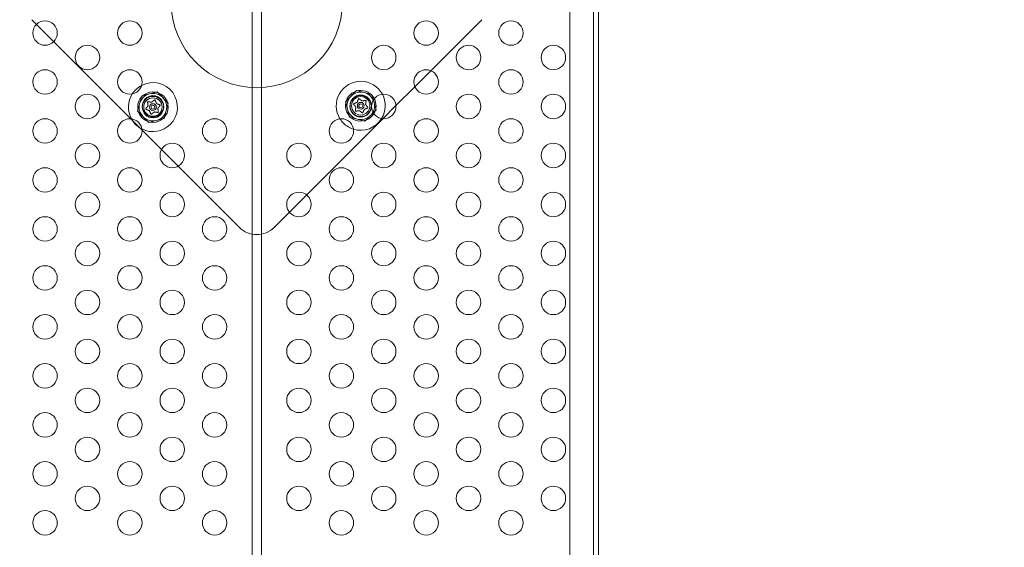
# Model space of a CAD drawing. Extents: x -2115 to -1375, y -1511 to -1006.
# Drawn here: x -1733 to -1713, y -1229 to -1219 of the extents above; entities that cross this region are included whole.
import ezdxf

# ---------------------------------------------------------------- set-up
doc = ezdxf.new("R2010")
doc.units = 0
doc.header["$MEASUREMENT"] = 0
doc.header["$PDMODE"] = 68
doc.header["$PDSIZE"] = 5
doc.styles.get("Standard").update_dxf_attribs({"font": 'Helvetica LT 57 Condensed_0.ttf'})
doc.dimstyles.new('FEET-METERS', dxfattribs={"dimtxt": 12, "dimasz": 7, "dimexe": 3, "dimexo": 3, "dimgap": 3, "dimtad": 0, "dimdec": 1, "dimzin": 3, "dimdsep": 46, "dimlunit": 4, "dimtxsty": 'Standard', "dimcen": 0.09, "dimadec": 0, "dimazin": 0, "dimtfac": 2, "dimtdec": 1, "dimtofl": 0, "dimtmove": 0, "dimatfit": 3, "dimfxl": 1, "dimfrac": 2, "dimtolj": 1, "dimtzin": 3, "dimarcsym": 0})

# ---------------------------------------------------------------- blocks, each defined once
blk = doc.blocks.new('*D137')
at = {"color": 0, "lineweight": -2, "transparency": 16777216}
for p, q in [((-1897.769, -1215.547), (-1897.769, -1026.299)), ((-1374.789, -1366.311), (-1374.789, -1026.299)), ((-1890.769, -1029.299), (-1836.776, -1029.299)), ((-1381.789, -1029.299), (-1734.608, -1029.299))]:
    blk.add_line(p, q, dxfattribs=at)
at = {"color": 0, "lineweight": 0, "transparency": 16777216}
for points in [[(-1890.769, -1028.132), (-1890.769, -1030.466), (-1897.769, -1029.299)], [(-1381.789, -1028.132), (-1381.789, -1030.466), (-1374.789, -1029.299)]]:
    blk.add_solid(points, dxfattribs=at)
at = {"layer": 'Defpoints', "color": 0, "lineweight": 0, "transparency": 16777216}
for p in [(-1897.769, -1029.299), (-1897.769, -1218.547), (-1374.789, -1369.311)]:
    blk.add_point(p, dxfattribs=at)
at = {"color": 0, "lineweight": 0, "transparency": 16777216, "insert": (-1785.692, -1029.299), "char_height": 12, "attachment_point": 5}
blk.add_mtext('\\A1;43\'-7" [13.3M]', dxfattribs=at)
blk = doc.blocks.new('*D138')
at = {"color": 0, "lineweight": -2, "transparency": 16777216}
for p, q in [((-1631.303, -1086.234), (-1932.394, -1086.234)), ((-1929.394, -1093.234), (-1929.394, -1202.022)), ((-1929.394, -1471.262), (-1929.394, -1304.039)), ((-1731.169, -1478.262), (-1932.394, -1478.262))]:
    blk.add_line(p, q, dxfattribs=at)
at = {"color": 0, "lineweight": 0, "transparency": 16777216}
for points in [[(-1930.56, -1093.234), (-1928.227, -1093.234), (-1929.394, -1086.234)], [(-1930.56, -1471.262), (-1928.227, -1471.262), (-1929.394, -1478.262)]]:
    blk.add_solid(points, dxfattribs=at)
at = {"layer": 'Defpoints', "color": 0, "lineweight": 0, "transparency": 16777216}
for p in [(-1628.303, -1086.234), (-1929.394, -1478.262), (-1728.169, -1478.262)]:
    blk.add_point(p, dxfattribs=at)
at = {"color": 0, "lineweight": 0, "transparency": 16777216, "insert": (-1929.394, -1253.03), "char_height": 12, "attachment_point": 5, "rotation": 90}
blk.add_mtext('\\A1;32\'-8" [10.0M]', dxfattribs=at)
blk = doc.blocks.new('new block')
at = {"color": 0, "linetype": 'Continuous', "lineweight": 0}
for p, q in [((-1721.09, -1206.296), (-1721.09, -1230.045)), ((-1720.986, -1230.045), (-1720.986, -1206.296)), ((-1728.059, -1229.72), (-1728.059, -1206.621)), ((-1727.872, -1229.72), (-1727.872, -1206.621)), ((-1721.576, -1206.796), (-1721.576, -1229.546)), ((-1732.467, -1218.619), (-1732.562, -1218.524)), ((-1723.369, -1218.524), (-1724.41, -1219.565)), ((-1732.113, -1218.973), (-1732.467, -1218.619)), ((-1730.54, -1220.546), (-1732.113, -1218.973)), ((-1724.41, -1219.565), (-1724.738, -1219.893)), ((-1730.002, -1219.995), (-1730.316, -1220.079)), ((-1729.772, -1220.225), (-1730.002, -1219.995)), ((-1726.157, -1220.198), (-1725.927, -1219.969)), ((-1725.927, -1219.969), (-1725.614, -1220.053)), ((-1724.738, -1219.893), (-1725.124, -1220.279)), ((-1730.316, -1220.079), (-1730.4, -1220.393)), ((-1726.073, -1220.512), (-1726.157, -1220.198)), ((-1725.614, -1220.053), (-1725.53, -1220.366)), ((-1730.4, -1220.393), (-1730.17, -1220.622)), ((-1729.856, -1220.538), (-1729.772, -1220.225)), ((-1725.53, -1220.366), (-1725.759, -1220.596)), ((-1725.124, -1220.279), (-1725.39, -1220.545)), ((-1730.506, -1220.58), (-1730.54, -1220.546)), ((-1730.358, -1220.728), (-1730.506, -1220.58)), ((-1730.17, -1220.622), (-1729.856, -1220.538)), ((-1725.39, -1220.545), (-1726.947, -1222.102)), ((-1725.759, -1220.596), (-1726.073, -1220.512)), ((-1730.308, -1220.778), (-1730.358, -1220.728)), ((-1729.911, -1221.175), (-1730.308, -1220.778)), ((-1729.571, -1221.515), (-1729.911, -1221.175)), ((-1728.319, -1222.767), (-1729.571, -1221.515)), ((-1726.947, -1222.102), (-1727.299, -1222.454)), ((-1727.299, -1222.454), (-1727.612, -1222.767))]:
    blk.add_line(p, q, dxfattribs=at)
for centre, radius in [((-1727.967, -1218.162), 1.75), ((-1732.29, -1218.796), 0.25), ((-1730.558, -1218.796), 0.25), ((-1724.507, -1218.796), 0.25), ((-1722.775, -1218.796), 0.25), ((-1731.424, -1219.296), 0.25), ((-1725.373, -1219.296), 0.25), ((-1723.641, -1219.296), 0.25), ((-1721.909, -1219.296), 0.25), ((-1732.29, -1219.796), 0.25), ((-1730.558, -1219.796), 0.25), ((-1724.507, -1219.796), 0.25), ((-1722.775, -1219.796), 0.25), ((-1730.086, -1220.309), 0.312), ((-1731.424, -1220.296), 0.25), ((-1730.087, -1220.292), 0.219), ((-1730.086, -1220.309), 0.219), ((-1730.086, -1220.309), 0.188), ((-1725.844, -1220.292), 0.219), ((-1725.843, -1220.282), 0.219), ((-1725.843, -1220.282), 0.188), ((-1725.373, -1220.296), 0.25), ((-1723.641, -1220.296), 0.25), ((-1721.909, -1220.296), 0.25), ((-1730.086, -1220.309), 0.0695), ((-1730.086, -1220.309), 0.0395), ((-1725.843, -1220.282), 0.0695), ((-1725.843, -1220.282), 0.0395), ((-1732.29, -1220.796), 0.25), ((-1730.558, -1220.796), 0.25), ((-1728.826, -1220.796), 0.25), ((-1726.239, -1220.796), 0.25), ((-1724.507, -1220.796), 0.25), ((-1722.775, -1220.796), 0.25), ((-1731.424, -1221.296), 0.25), ((-1729.692, -1221.296), 0.25), ((-1727.105, -1221.296), 0.25), ((-1725.373, -1221.296), 0.25), ((-1723.641, -1221.296), 0.25), ((-1721.909, -1221.296), 0.25), ((-1732.29, -1221.796), 0.25), ((-1730.558, -1221.796), 0.25), ((-1728.826, -1221.796), 0.25), ((-1726.239, -1221.796), 0.25), ((-1724.507, -1221.796), 0.25), ((-1722.775, -1221.796), 0.25), ((-1731.424, -1222.296), 0.25), ((-1729.692, -1222.296), 0.25), ((-1727.105, -1222.296), 0.25), ((-1725.373, -1222.296), 0.25), ((-1723.641, -1222.296), 0.25), ((-1721.909, -1222.296), 0.25), ((-1732.29, -1222.796), 0.25), ((-1730.558, -1222.796), 0.25), ((-1728.826, -1222.796), 0.25), ((-1726.239, -1222.796), 0.25), ((-1724.507, -1222.796), 0.25), ((-1722.775, -1222.796), 0.25), ((-1731.424, -1223.296), 0.25), ((-1729.692, -1223.296), 0.25), ((-1727.105, -1223.296), 0.25), ((-1725.373, -1223.296), 0.25), ((-1723.641, -1223.296), 0.25), ((-1721.909, -1223.296), 0.25), ((-1732.29, -1223.796), 0.25), ((-1730.558, -1223.796), 0.25), ((-1728.826, -1223.796), 0.25), ((-1726.239, -1223.796), 0.25), ((-1724.507, -1223.796), 0.25), ((-1722.775, -1223.796), 0.25), ((-1731.424, -1224.296), 0.25), ((-1729.692, -1224.296), 0.25), ((-1727.105, -1224.296), 0.25), ((-1725.373, -1224.296), 0.25), ((-1723.641, -1224.296), 0.25), ((-1721.909, -1224.296), 0.25), ((-1732.29, -1224.796), 0.25), ((-1730.558, -1224.796), 0.25), ((-1728.826, -1224.796), 0.25), ((-1726.239, -1224.796), 0.25), ((-1724.507, -1224.796), 0.25), ((-1722.775, -1224.796), 0.25), ((-1731.424, -1225.296), 0.25), ((-1729.692, -1225.296), 0.25), ((-1727.105, -1225.296), 0.25), ((-1725.373, -1225.296), 0.25), ((-1723.641, -1225.296), 0.25), ((-1721.909, -1225.296), 0.25), ((-1732.29, -1225.796), 0.25), ((-1730.558, -1225.796), 0.25), ((-1728.826, -1225.796), 0.25), ((-1726.239, -1225.796), 0.25), ((-1724.507, -1225.796), 0.25), ((-1722.775, -1225.796), 0.25), ((-1731.424, -1226.296), 0.25), ((-1729.692, -1226.296), 0.25), ((-1727.105, -1226.296), 0.25), ((-1725.373, -1226.296), 0.25), ((-1723.641, -1226.296), 0.25), ((-1721.909, -1226.296), 0.25), ((-1732.29, -1226.796), 0.25), ((-1730.558, -1226.796), 0.25), ((-1728.826, -1226.796), 0.25), ((-1726.239, -1226.796), 0.25), ((-1724.507, -1226.796), 0.25), ((-1722.775, -1226.796), 0.25), ((-1731.424, -1227.296), 0.25), ((-1729.692, -1227.296), 0.25), ((-1727.105, -1227.296), 0.25), ((-1725.373, -1227.296), 0.25), ((-1723.641, -1227.296), 0.25), ((-1721.909, -1227.296), 0.25), ((-1732.29, -1227.796), 0.25), ((-1730.558, -1227.796), 0.25), ((-1728.826, -1227.796), 0.25), ((-1726.239, -1227.796), 0.25), ((-1724.507, -1227.796), 0.25), ((-1722.775, -1227.796), 0.25), ((-1731.424, -1228.296), 0.25), ((-1729.692, -1228.296), 0.25), ((-1727.105, -1228.296), 0.25), ((-1725.373, -1228.296), 0.25), ((-1723.641, -1228.296), 0.25), ((-1721.909, -1228.296), 0.25), ((-1732.29, -1228.796), 0.25), ((-1730.558, -1228.796), 0.25), ((-1728.826, -1228.796), 0.25), ((-1726.239, -1228.796), 0.25), ((-1724.507, -1228.796), 0.25), ((-1722.775, -1228.796), 0.25)]:
    blk.add_circle(centre, radius, dxfattribs=at)
for centre, radius, start, end in [((-1725.843, -1220.282), 0.5, 28.026, 212.0041), ((-1730.086, -1220.309), 0.5, 117.5971, 147.6028), ((-1730.086, -1220.309), 0.5, 315, 477.5971), ((-1725.843, -1220.282), 0.312, 45, 329.0164), ((-1725.843, -1220.282), 0.281, 75, 135), ((-1730.086, -1220.309), 0.5, 147.6028, 208.5798), ((-1730.086, -1220.309), 0.281, 105, 165), ((-1730.086, -1220.309), 0.281, 45, 105), ((-1730.086, -1220.309), 0.281, 345, 45), ((-1725.843, -1220.282), 0.281, 135, 195), ((-1725.843, -1220.282), 0.281, 15, 75), ((-1725.843, -1220.282), 0.312, 27.7062, 45), ((-1725.843, -1220.282), 0.312, -30.9836, 27.7062), ((-1725.843, -1220.282), 0.5, 328.6966, 28.026), ((-1730.086, -1220.309), 0.281, 165, 225), ((-1730.086, -1220.309), 0.281, 285, 345), ((-1725.843, -1220.282), 0.281, 195, 255), ((-1725.843, -1220.282), 0.281, -45, 15), ((-1730.086, -1220.309), 0.5, 208.5798, 243.2585), ((-1730.086, -1220.309), 0.281, 225, 285), ((-1725.843, -1220.282), 0.5, 212.0041, 225), ((-1725.843, -1220.282), 0.5, 252.6823, 328.6966), ((-1725.843, -1220.282), 0.281, 255, 315), ((-1730.086, -1220.309), 0.5, 243.2585, 315), ((-1725.843, -1220.282), 0.5, 225, 252.6823), ((-1727.966, -1222.413), 0.5, 225, 315)]:
    blk.add_arc(centre, radius, start, end, dxfattribs=at)
for points, knots in [([(-1730.186, -1220.199), (-1730.186, -1220.199), (-1730.186, -1220.199), (-1730.187, -1220.199), (-1730.188, -1220.199), (-1730.189, -1220.2), (-1730.19, -1220.2), (-1730.191, -1220.201), (-1730.192, -1220.201), (-1730.193, -1220.202), (-1730.193, -1220.202), (-1730.193, -1220.202), (-1730.193, -1220.202), (-1730.193, -1220.202), (-1730.193, -1220.202), (-1730.193, -1220.202), (-1730.193, -1220.202), (-1730.193, -1220.202), (-1730.193, -1220.202), (-1730.193, -1220.202), (-1730.193, -1220.202), (-1730.193, -1220.202), (-1730.194, -1220.203), (-1730.194, -1220.204), (-1730.195, -1220.204), (-1730.195, -1220.206), (-1730.196, -1220.206), (-1730.196, -1220.208), (-1730.196, -1220.208), (-1730.196, -1220.209)], [0, 0, 0, 0, 0.00041348, 0.00041348, 0.00335938, 0.00335938, 0.00572359, 0.00572359, 0.00794646, 0.00794646, 0.00816387, 0.00816387, 0.00825132, 0.00825132, 0.00831543, 0.00831543, 0.00838451, 0.00838451, 0.0084777, 0.0084777, 0.00868732, 0.00868732, 0.01011652, 0.01011652, 0.01212817, 0.01212817, 0.01466672, 0.01466672, 0.01664861, 0.01664861, 0.01664861, 0.01664861]), ([(-1730.183, -1220.199), (-1730.184, -1220.199), (-1730.185, -1220.199), (-1730.186, -1220.199), (-1730.186, -1220.199), (-1730.186, -1220.199)], [0.007300399, 0.007300399, 0.007300399, 0.007300399, 0.009949303, 0.009949303, 0.010414835, 0.010414835, 0.010414835, 0.010414835]), ([(-1730.055, -1220.164), (-1730.055, -1220.164), (-1730.055, -1220.164), (-1730.055, -1220.164), (-1730.055, -1220.164), (-1730.056, -1220.164)], [0.026417714, 0.026417714, 0.026417714, 0.026417714, 0.026883246, 0.026883246, 0.028070805, 0.028070805, 0.028070805, 0.028070805]), ([(-1730.041, -1220.167), (-1730.041, -1220.167), (-1730.041, -1220.167), (-1730.042, -1220.166), (-1730.042, -1220.165), (-1730.044, -1220.164), (-1730.044, -1220.164), (-1730.046, -1220.163), (-1730.046, -1220.163), (-1730.047, -1220.163), (-1730.047, -1220.163), (-1730.047, -1220.163), (-1730.047, -1220.163), (-1730.047, -1220.163), (-1730.047, -1220.163), (-1730.047, -1220.163), (-1730.047, -1220.163), (-1730.047, -1220.163), (-1730.047, -1220.163), (-1730.047, -1220.163), (-1730.047, -1220.163), (-1730.048, -1220.163), (-1730.048, -1220.162), (-1730.049, -1220.162), (-1730.05, -1220.162), (-1730.052, -1220.163), (-1730.052, -1220.163), (-1730.054, -1220.163), (-1730.054, -1220.163), (-1730.055, -1220.164)], [0, 0, 0, 0, 0.00041232, 0.00041232, 0.00367036, 0.00367036, 0.0061271, 0.0061271, 0.00796491, 0.00796491, 0.00815345, 0.00815345, 0.00825503, 0.00825503, 0.00831852, 0.00831852, 0.00838777, 0.00838777, 0.00848273, 0.00848273, 0.00870295, 0.00870295, 0.01013563, 0.01013563, 0.01215525, 0.01215525, 0.01467787, 0.01467787, 0.0166517, 0.0166517, 0.0166517, 0.0166517]), ([(-1730.04, -1220.17), (-1730.04, -1220.169), (-1730.04, -1220.168), (-1730.041, -1220.168), (-1730.041, -1220.167), (-1730.041, -1220.167)], [0.007300399, 0.007300399, 0.007300399, 0.007300399, 0.009949303, 0.009949303, 0.010414835, 0.010414835, 0.010414835, 0.010414835]), ([(-1725.889, -1220.143), (-1725.889, -1220.143), (-1725.889, -1220.142), (-1725.889, -1220.141), (-1725.888, -1220.141), (-1725.888, -1220.141)], [0.007300399, 0.007300399, 0.007300399, 0.007300399, 0.009949303, 0.009949303, 0.010414835, 0.010414835, 0.010414835, 0.010414835]), ([(-1725.888, -1220.141), (-1725.888, -1220.141), (-1725.888, -1220.141), (-1725.888, -1220.14), (-1725.887, -1220.139), (-1725.886, -1220.138), (-1725.885, -1220.137), (-1725.884, -1220.137), (-1725.883, -1220.137), (-1725.883, -1220.136), (-1725.883, -1220.136), (-1725.882, -1220.136), (-1725.882, -1220.136), (-1725.882, -1220.136), (-1725.882, -1220.136), (-1725.882, -1220.136), (-1725.882, -1220.136), (-1725.882, -1220.136), (-1725.882, -1220.136), (-1725.882, -1220.136), (-1725.882, -1220.136), (-1725.881, -1220.136), (-1725.881, -1220.136), (-1725.88, -1220.136), (-1725.879, -1220.136), (-1725.878, -1220.136), (-1725.877, -1220.136), (-1725.876, -1220.137), (-1725.875, -1220.137), (-1725.875, -1220.137)], [0, 0, 0, 0, 0.00041232, 0.00041232, 0.00367036, 0.00367036, 0.0061271, 0.0061271, 0.00796491, 0.00796491, 0.00815345, 0.00815345, 0.00825503, 0.00825503, 0.00831852, 0.00831852, 0.00838777, 0.00838777, 0.00848273, 0.00848273, 0.00870295, 0.00870295, 0.01013563, 0.01013563, 0.01215525, 0.01215525, 0.01467787, 0.01467787, 0.0166517, 0.0166517, 0.0166517, 0.0166517]), ([(-1725.875, -1220.137), (-1725.875, -1220.137), (-1725.875, -1220.137), (-1725.874, -1220.138), (-1725.874, -1220.138), (-1725.874, -1220.138)], [0.026417714, 0.026417714, 0.026417714, 0.026417714, 0.026883246, 0.026883246, 0.028070805, 0.028070805, 0.028070805, 0.028070805]), ([(-1725.819, -1220.181), (-1725.819, -1220.181), (-1725.818, -1220.182), (-1725.818, -1220.182), (-1725.817, -1220.182), (-1725.816, -1220.183), (-1725.816, -1220.183), (-1725.815, -1220.183)], [0.006463967, 0.006463967, 0.006463967, 0.006463967, 0.007125803, 0.007125803, 0.009029787, 0.009029787, 0.010339612, 0.010339612, 0.010339612, 0.010339612]), ([(-1725.746, -1220.173), (-1725.745, -1220.173), (-1725.745, -1220.173), (-1725.744, -1220.172), (-1725.744, -1220.172), (-1725.743, -1220.172)], [0.007300399, 0.007300399, 0.007300399, 0.007300399, 0.009949303, 0.009949303, 0.010414835, 0.010414835, 0.010414835, 0.010414835]), ([(-1725.743, -1220.172), (-1725.743, -1220.172), (-1725.743, -1220.172), (-1725.742, -1220.173), (-1725.741, -1220.173), (-1725.74, -1220.173), (-1725.739, -1220.173), (-1725.738, -1220.174), (-1725.737, -1220.175), (-1725.737, -1220.175), (-1725.737, -1220.175), (-1725.737, -1220.175), (-1725.737, -1220.175), (-1725.737, -1220.175), (-1725.736, -1220.175), (-1725.736, -1220.175), (-1725.736, -1220.175), (-1725.736, -1220.175), (-1725.736, -1220.176), (-1725.736, -1220.176), (-1725.736, -1220.176), (-1725.736, -1220.176), (-1725.736, -1220.176), (-1725.735, -1220.177), (-1725.735, -1220.178), (-1725.734, -1220.179), (-1725.734, -1220.18), (-1725.734, -1220.181), (-1725.734, -1220.182), (-1725.734, -1220.182)], [0, 0, 0, 0, 0.00041348, 0.00041348, 0.00335938, 0.00335938, 0.00572359, 0.00572359, 0.00794646, 0.00794646, 0.00816387, 0.00816387, 0.00825132, 0.00825132, 0.00831543, 0.00831543, 0.00838451, 0.00838451, 0.0084777, 0.0084777, 0.00868732, 0.00868732, 0.01011652, 0.01011652, 0.01212817, 0.01212817, 0.01466672, 0.01466672, 0.01664861, 0.01664861, 0.01664861, 0.01664861]), ([(-1725.734, -1220.182), (-1725.734, -1220.183), (-1725.734, -1220.183), (-1725.734, -1220.183), (-1725.734, -1220.184), (-1725.734, -1220.184)], [0.026417714, 0.026417714, 0.026417714, 0.026417714, 0.026883246, 0.026883246, 0.028070805, 0.028070805, 0.028070805, 0.028070805]), ([(-1730.231, -1220.34), (-1730.231, -1220.34), (-1730.231, -1220.34), (-1730.232, -1220.341), (-1730.232, -1220.342), (-1730.232, -1220.344), (-1730.232, -1220.345), (-1730.232, -1220.346), (-1730.232, -1220.347), (-1730.232, -1220.347), (-1730.232, -1220.347), (-1730.232, -1220.348), (-1730.232, -1220.348), (-1730.232, -1220.348), (-1730.232, -1220.348), (-1730.232, -1220.348), (-1730.232, -1220.348), (-1730.232, -1220.348), (-1730.232, -1220.348), (-1730.232, -1220.348), (-1730.232, -1220.348), (-1730.232, -1220.348), (-1730.232, -1220.349), (-1730.231, -1220.35), (-1730.231, -1220.35), (-1730.23, -1220.352), (-1730.229, -1220.352), (-1730.228, -1220.353), (-1730.228, -1220.353), (-1730.227, -1220.354)], [0, 0, 0, 0, 0.00041106, 0.00041106, 0.0035373, 0.0035373, 0.00597776, 0.00597776, 0.00795862, 0.00795862, 0.008168, 0.008168, 0.00825376, 0.00825376, 0.00831721, 0.00831721, 0.00838612, 0.00838612, 0.00848005, 0.00848005, 0.00869554, 0.00869554, 0.01012717, 0.01012717, 0.01214334, 0.01214334, 0.01467282, 0.01467282, 0.01665013, 0.01665013, 0.01665013, 0.01665013]), ([(-1730.229, -1220.338), (-1730.23, -1220.339), (-1730.23, -1220.339), (-1730.231, -1220.34), (-1730.231, -1220.34), (-1730.231, -1220.34)], [0.007300399, 0.007300399, 0.007300399, 0.007300399, 0.009949303, 0.009949303, 0.010414835, 0.010414835, 0.010414835, 0.010414835]), ([(-1730.227, -1220.354), (-1730.227, -1220.354), (-1730.227, -1220.354), (-1730.227, -1220.354), (-1730.226, -1220.354), (-1730.226, -1220.354)], [0.026417714, 0.026417714, 0.026417714, 0.026417714, 0.026883246, 0.026883246, 0.028070805, 0.028070805, 0.028070805, 0.028070805]), ([(-1730.196, -1220.209), (-1730.196, -1220.209), (-1730.196, -1220.209), (-1730.196, -1220.21), (-1730.196, -1220.21), (-1730.196, -1220.21)], [0.026417714, 0.026417714, 0.026417714, 0.026417714, 0.026883246, 0.026883246, 0.028070805, 0.028070805, 0.028070805, 0.028070805]), ([(-1730.186, -1220.279), (-1730.186, -1220.28), (-1730.186, -1220.28), (-1730.186, -1220.281), (-1730.186, -1220.281), (-1730.186, -1220.282), (-1730.186, -1220.283), (-1730.186, -1220.283)], [0.006463967, 0.006463967, 0.006463967, 0.006463967, 0.007125803, 0.007125803, 0.009029787, 0.009029787, 0.010339612, 0.010339612, 0.010339612, 0.010339612]), ([(-1730.161, -1220.38), (-1730.161, -1220.38), (-1730.161, -1220.38), (-1730.16, -1220.381), (-1730.16, -1220.381), (-1730.159, -1220.382), (-1730.159, -1220.382), (-1730.158, -1220.383)], [0.006463967, 0.006463967, 0.006463967, 0.006463967, 0.007125803, 0.007125803, 0.009029787, 0.009029787, 0.010339612, 0.010339612, 0.010339612, 0.010339612]), ([(-1730.111, -1220.208), (-1730.111, -1220.208), (-1730.111, -1220.208), (-1730.112, -1220.208), (-1730.112, -1220.209), (-1730.113, -1220.209), (-1730.114, -1220.209), (-1730.114, -1220.209)], [0.006463967, 0.006463967, 0.006463967, 0.006463967, 0.007125803, 0.007125803, 0.009029787, 0.009029787, 0.010339612, 0.010339612, 0.010339612, 0.010339612]), ([(-1730.011, -1220.237), (-1730.011, -1220.237), (-1730.011, -1220.237), (-1730.012, -1220.236), (-1730.013, -1220.236), (-1730.013, -1220.235), (-1730.014, -1220.235), (-1730.014, -1220.235)], [0.006463967, 0.006463967, 0.006463967, 0.006463967, 0.007125803, 0.007125803, 0.009029787, 0.009029787, 0.010339612, 0.010339612, 0.010339612, 0.010339612]), ([(-1729.986, -1220.338), (-1729.986, -1220.338), (-1729.986, -1220.337), (-1729.987, -1220.337), (-1729.987, -1220.336), (-1729.986, -1220.335), (-1729.986, -1220.334), (-1729.986, -1220.334)], [0.006463967, 0.006463967, 0.006463967, 0.006463967, 0.007125803, 0.007125803, 0.009029787, 0.009029787, 0.010339612, 0.010339612, 0.010339612, 0.010339612]), ([(-1729.945, -1220.263), (-1729.945, -1220.263), (-1729.945, -1220.263), (-1729.946, -1220.263), (-1729.946, -1220.263), (-1729.946, -1220.263)], [0.026417714, 0.026417714, 0.026417714, 0.026417714, 0.026883246, 0.026883246, 0.028070805, 0.028070805, 0.028070805, 0.028070805]), ([(-1729.941, -1220.277), (-1729.941, -1220.277), (-1729.941, -1220.277), (-1729.941, -1220.276), (-1729.94, -1220.275), (-1729.94, -1220.273), (-1729.94, -1220.273), (-1729.94, -1220.271), (-1729.94, -1220.271), (-1729.94, -1220.27), (-1729.94, -1220.27), (-1729.94, -1220.27), (-1729.94, -1220.27), (-1729.94, -1220.27), (-1729.94, -1220.27), (-1729.94, -1220.269), (-1729.94, -1220.269), (-1729.94, -1220.269), (-1729.94, -1220.269), (-1729.94, -1220.269), (-1729.94, -1220.269), (-1729.94, -1220.269), (-1729.941, -1220.268), (-1729.941, -1220.267), (-1729.941, -1220.267), (-1729.942, -1220.266), (-1729.943, -1220.265), (-1729.944, -1220.264), (-1729.944, -1220.264), (-1729.945, -1220.263)], [0, 0, 0, 0, 0.00041133, 0.00041133, 0.0035034, 0.0035034, 0.00594033, 0.00594033, 0.00795678, 0.00795678, 0.00816734, 0.00816734, 0.00825334, 0.00825334, 0.00831687, 0.00831687, 0.00838579, 0.00838579, 0.00847957, 0.00847957, 0.00869405, 0.00869405, 0.01012524, 0.01012524, 0.01214061, 0.01214061, 0.01467168, 0.01467168, 0.01664979, 0.01664979, 0.01664979, 0.01664979]), ([(-1729.943, -1220.279), (-1729.942, -1220.279), (-1729.942, -1220.278), (-1729.941, -1220.277), (-1729.941, -1220.277), (-1729.941, -1220.277)], [0.007300399, 0.007300399, 0.007300399, 0.007300399, 0.009949303, 0.009949303, 0.010414835, 0.010414835, 0.010414835, 0.010414835]), ([(-1725.988, -1220.251), (-1725.988, -1220.251), (-1725.988, -1220.25), (-1725.989, -1220.25), (-1725.989, -1220.249), (-1725.989, -1220.247), (-1725.989, -1220.246), (-1725.989, -1220.245), (-1725.989, -1220.244), (-1725.989, -1220.243), (-1725.989, -1220.243), (-1725.989, -1220.243), (-1725.989, -1220.243), (-1725.989, -1220.243), (-1725.989, -1220.243), (-1725.989, -1220.243), (-1725.989, -1220.243), (-1725.989, -1220.243), (-1725.989, -1220.243), (-1725.989, -1220.243), (-1725.989, -1220.243), (-1725.989, -1220.242), (-1725.989, -1220.242), (-1725.988, -1220.241), (-1725.988, -1220.24), (-1725.987, -1220.239), (-1725.986, -1220.239), (-1725.985, -1220.238), (-1725.985, -1220.237), (-1725.984, -1220.237)], [0, 0, 0, 0, 0.00041133, 0.00041133, 0.0035034, 0.0035034, 0.00594033, 0.00594033, 0.00795678, 0.00795678, 0.00816734, 0.00816734, 0.00825334, 0.00825334, 0.00831687, 0.00831687, 0.00838579, 0.00838579, 0.00847957, 0.00847957, 0.00869405, 0.00869405, 0.01012524, 0.01012524, 0.01214061, 0.01214061, 0.01467168, 0.01467168, 0.01664979, 0.01664979, 0.01664979, 0.01664979]), ([(-1725.987, -1220.253), (-1725.987, -1220.252), (-1725.988, -1220.252), (-1725.988, -1220.251), (-1725.988, -1220.251), (-1725.988, -1220.251)], [0.007300399, 0.007300399, 0.007300399, 0.007300399, 0.009949303, 0.009949303, 0.010414835, 0.010414835, 0.010414835, 0.010414835]), ([(-1725.984, -1220.237), (-1725.984, -1220.237), (-1725.984, -1220.237), (-1725.984, -1220.237), (-1725.984, -1220.237), (-1725.983, -1220.236)], [0.026417714, 0.026417714, 0.026417714, 0.026417714, 0.026883246, 0.026883246, 0.028070805, 0.028070805, 0.028070805, 0.028070805]), ([(-1725.953, -1220.382), (-1725.953, -1220.382), (-1725.953, -1220.382), (-1725.953, -1220.381), (-1725.953, -1220.381), (-1725.953, -1220.381)], [0.026417714, 0.026417714, 0.026417714, 0.026417714, 0.026883246, 0.026883246, 0.028070805, 0.028070805, 0.028070805, 0.028070805]), ([(-1725.943, -1220.392), (-1725.943, -1220.392), (-1725.943, -1220.392), (-1725.944, -1220.392), (-1725.945, -1220.392), (-1725.947, -1220.391), (-1725.947, -1220.391), (-1725.949, -1220.39), (-1725.949, -1220.39), (-1725.95, -1220.389), (-1725.95, -1220.389), (-1725.95, -1220.389), (-1725.95, -1220.389), (-1725.95, -1220.389), (-1725.95, -1220.389), (-1725.95, -1220.389), (-1725.95, -1220.389), (-1725.95, -1220.389), (-1725.95, -1220.389), (-1725.95, -1220.389), (-1725.95, -1220.389), (-1725.951, -1220.388), (-1725.951, -1220.388), (-1725.952, -1220.387), (-1725.952, -1220.386), (-1725.952, -1220.385), (-1725.953, -1220.384), (-1725.953, -1220.383), (-1725.953, -1220.383), (-1725.953, -1220.382)], [0, 0, 0, 0, 0.00041393, 0.00041393, 0.00331032, 0.00331032, 0.00567645, 0.00567645, 0.00794407, 0.00794407, 0.00816309, 0.00816309, 0.00825092, 0.00825092, 0.00831521, 0.00831521, 0.00838441, 0.00838441, 0.0084776, 0.0084776, 0.00868657, 0.00868657, 0.01011525, 0.01011525, 0.0121263, 0.0121263, 0.01466595, 0.01466595, 0.01664838, 0.01664838, 0.01664838, 0.01664838]), ([(-1725.943, -1220.311), (-1725.943, -1220.311), (-1725.943, -1220.311), (-1725.943, -1220.31), (-1725.943, -1220.31), (-1725.943, -1220.308), (-1725.943, -1220.308), (-1725.943, -1220.308)], [0.006463967, 0.006463967, 0.006463967, 0.006463967, 0.007125803, 0.007125803, 0.009029787, 0.009029787, 0.010339612, 0.010339612, 0.010339612, 0.010339612]), ([(-1725.94, -1220.392), (-1725.941, -1220.392), (-1725.942, -1220.392), (-1725.943, -1220.392), (-1725.943, -1220.392), (-1725.943, -1220.392)], [0.007300399, 0.007300399, 0.007300399, 0.007300399, 0.009949303, 0.009949303, 0.010414835, 0.010414835, 0.010414835, 0.010414835]), ([(-1725.918, -1220.211), (-1725.918, -1220.21), (-1725.918, -1220.21), (-1725.917, -1220.21), (-1725.917, -1220.21), (-1725.916, -1220.209), (-1725.916, -1220.209), (-1725.915, -1220.208)], [0.006463967, 0.006463967, 0.006463967, 0.006463967, 0.007125803, 0.007125803, 0.009029787, 0.009029787, 0.010339612, 0.010339612, 0.010339612, 0.010339612]), ([(-1725.868, -1220.383), (-1725.868, -1220.383), (-1725.868, -1220.383), (-1725.869, -1220.382), (-1725.869, -1220.382), (-1725.87, -1220.382), (-1725.871, -1220.382), (-1725.871, -1220.382)], [0.006463967, 0.006463967, 0.006463967, 0.006463967, 0.007125803, 0.007125803, 0.009029787, 0.009029787, 0.010339612, 0.010339612, 0.010339612, 0.010339612]), ([(-1725.768, -1220.354), (-1725.768, -1220.354), (-1725.768, -1220.354), (-1725.769, -1220.354), (-1725.77, -1220.355), (-1725.771, -1220.356), (-1725.771, -1220.356), (-1725.771, -1220.356)], [0.006463967, 0.006463967, 0.006463967, 0.006463967, 0.007125803, 0.007125803, 0.009029787, 0.009029787, 0.010339612, 0.010339612, 0.010339612, 0.010339612]), ([(-1725.744, -1220.253), (-1725.744, -1220.253), (-1725.744, -1220.253), (-1725.744, -1220.254), (-1725.744, -1220.255), (-1725.743, -1220.256), (-1725.743, -1220.256), (-1725.743, -1220.257)], [0.006463967, 0.006463967, 0.006463967, 0.006463967, 0.007125803, 0.007125803, 0.009029787, 0.009029787, 0.010339612, 0.010339612, 0.010339612, 0.010339612]), ([(-1725.702, -1220.327), (-1725.702, -1220.327), (-1725.702, -1220.327), (-1725.703, -1220.328), (-1725.703, -1220.328), (-1725.703, -1220.328)], [0.026417714, 0.026417714, 0.026417714, 0.026417714, 0.026883246, 0.026883246, 0.028070805, 0.028070805, 0.028070805, 0.028070805]), ([(-1725.698, -1220.314), (-1725.698, -1220.314), (-1725.698, -1220.314), (-1725.698, -1220.315), (-1725.697, -1220.316), (-1725.697, -1220.317), (-1725.697, -1220.318), (-1725.697, -1220.32), (-1725.697, -1220.32), (-1725.697, -1220.321), (-1725.697, -1220.321), (-1725.697, -1220.321), (-1725.697, -1220.321), (-1725.697, -1220.321), (-1725.697, -1220.321), (-1725.697, -1220.321), (-1725.697, -1220.321), (-1725.697, -1220.321), (-1725.697, -1220.321), (-1725.697, -1220.321), (-1725.697, -1220.322), (-1725.698, -1220.322), (-1725.698, -1220.323), (-1725.698, -1220.324), (-1725.699, -1220.324), (-1725.699, -1220.325), (-1725.7, -1220.326), (-1725.701, -1220.327), (-1725.702, -1220.327), (-1725.702, -1220.327)], [0, 0, 0, 0, 0.00041106, 0.00041106, 0.0035373, 0.0035373, 0.00597776, 0.00597776, 0.00795862, 0.00795862, 0.008168, 0.008168, 0.00825376, 0.00825376, 0.00831721, 0.00831721, 0.00838612, 0.00838612, 0.00848005, 0.00848005, 0.00869554, 0.00869554, 0.01012717, 0.01012717, 0.01214334, 0.01214334, 0.01467282, 0.01467282, 0.01665013, 0.01665013, 0.01665013, 0.01665013]), ([(-1725.7, -1220.312), (-1725.699, -1220.312), (-1725.699, -1220.313), (-1725.699, -1220.313), (-1725.698, -1220.314), (-1725.698, -1220.314)], [0.007300399, 0.007300399, 0.007300399, 0.007300399, 0.009949303, 0.009949303, 0.010414835, 0.010414835, 0.010414835, 0.010414835]), ([(-1730.132, -1220.447), (-1730.132, -1220.448), (-1730.132, -1220.449), (-1730.131, -1220.45), (-1730.131, -1220.45), (-1730.131, -1220.45)], [0.007300399, 0.007300399, 0.007300399, 0.007300399, 0.009949303, 0.009949303, 0.010414835, 0.010414835, 0.010414835, 0.010414835]), ([(-1730.131, -1220.45), (-1730.131, -1220.45), (-1730.131, -1220.45), (-1730.131, -1220.451), (-1730.13, -1220.452), (-1730.129, -1220.453), (-1730.128, -1220.453), (-1730.127, -1220.454), (-1730.126, -1220.454), (-1730.125, -1220.454), (-1730.125, -1220.454), (-1730.125, -1220.454), (-1730.125, -1220.454), (-1730.125, -1220.454), (-1730.125, -1220.454), (-1730.125, -1220.454), (-1730.125, -1220.454), (-1730.125, -1220.454), (-1730.125, -1220.454), (-1730.125, -1220.454), (-1730.125, -1220.455), (-1730.124, -1220.455), (-1730.124, -1220.455), (-1730.123, -1220.455), (-1730.122, -1220.455), (-1730.121, -1220.455), (-1730.12, -1220.454), (-1730.119, -1220.454), (-1730.118, -1220.454), (-1730.118, -1220.453)], [0, 0, 0, 0, 0.00041176, 0.00041176, 0.00365422, 0.00365422, 0.00610875, 0.00610875, 0.00796436, 0.00796436, 0.00817423, 0.00817423, 0.00825796, 0.00825796, 0.00832097, 0.00832097, 0.00839048, 0.00839048, 0.00848722, 0.00848722, 0.00871815, 0.00871815, 0.01015814, 0.01015814, 0.01218673, 0.01218673, 0.01468858, 0.01468858, 0.01665151, 0.01665151, 0.01665151, 0.01665151]), ([(-1730.118, -1220.453), (-1730.118, -1220.453), (-1730.117, -1220.453), (-1730.117, -1220.453), (-1730.117, -1220.453), (-1730.116, -1220.453)], [0.026417714, 0.026417714, 0.026417714, 0.026417714, 0.026883246, 0.026883246, 0.028070805, 0.028070805, 0.028070805, 0.028070805]), ([(-1730.062, -1220.41), (-1730.061, -1220.409), (-1730.061, -1220.409), (-1730.061, -1220.409), (-1730.06, -1220.408), (-1730.059, -1220.408), (-1730.059, -1220.408), (-1730.058, -1220.408)], [0.006463967, 0.006463967, 0.006463967, 0.006463967, 0.007125803, 0.007125803, 0.009029787, 0.009029787, 0.010339612, 0.010339612, 0.010339612, 0.010339612]), ([(-1729.989, -1220.418), (-1729.988, -1220.418), (-1729.988, -1220.418), (-1729.987, -1220.418), (-1729.986, -1220.418), (-1729.986, -1220.418)], [0.007300399, 0.007300399, 0.007300399, 0.007300399, 0.009949303, 0.009949303, 0.010414835, 0.010414835, 0.010414835, 0.010414835]), ([(-1729.986, -1220.418), (-1729.986, -1220.418), (-1729.986, -1220.418), (-1729.985, -1220.418), (-1729.984, -1220.418), (-1729.983, -1220.418), (-1729.982, -1220.417), (-1729.981, -1220.417), (-1729.98, -1220.416), (-1729.98, -1220.416), (-1729.979, -1220.416), (-1729.979, -1220.415), (-1729.979, -1220.415), (-1729.979, -1220.415), (-1729.979, -1220.415), (-1729.979, -1220.415), (-1729.979, -1220.415), (-1729.979, -1220.415), (-1729.979, -1220.415), (-1729.979, -1220.415), (-1729.979, -1220.415), (-1729.979, -1220.415), (-1729.978, -1220.414), (-1729.978, -1220.413), (-1729.977, -1220.413), (-1729.977, -1220.412), (-1729.977, -1220.411), (-1729.976, -1220.409), (-1729.976, -1220.409), (-1729.976, -1220.408)], [0, 0, 0, 0, 0.00041393, 0.00041393, 0.00331032, 0.00331032, 0.00567645, 0.00567645, 0.00794407, 0.00794407, 0.00816309, 0.00816309, 0.00825092, 0.00825092, 0.00831521, 0.00831521, 0.00838441, 0.00838441, 0.0084776, 0.0084776, 0.00868657, 0.00868657, 0.01011525, 0.01011525, 0.0121263, 0.0121263, 0.01466595, 0.01466595, 0.01664838, 0.01664838, 0.01664838, 0.01664838]), ([(-1729.976, -1220.408), (-1729.976, -1220.408), (-1729.976, -1220.408), (-1729.976, -1220.408), (-1729.976, -1220.407), (-1729.976, -1220.407)], [0.026417714, 0.026417714, 0.026417714, 0.026417714, 0.026883246, 0.026883246, 0.028070805, 0.028070805, 0.028070805, 0.028070805]), ([(-1725.812, -1220.427), (-1725.812, -1220.427), (-1725.812, -1220.427), (-1725.812, -1220.427), (-1725.813, -1220.426), (-1725.813, -1220.426)], [0.026417714, 0.026417714, 0.026417714, 0.026417714, 0.026883246, 0.026883246, 0.028070805, 0.028070805, 0.028070805, 0.028070805]), ([(-1725.798, -1220.423), (-1725.798, -1220.424), (-1725.798, -1220.424), (-1725.799, -1220.425), (-1725.799, -1220.425), (-1725.801, -1220.426), (-1725.801, -1220.427), (-1725.803, -1220.428), (-1725.803, -1220.428), (-1725.804, -1220.428), (-1725.804, -1220.428), (-1725.804, -1220.428), (-1725.804, -1220.428), (-1725.804, -1220.428), (-1725.804, -1220.428), (-1725.804, -1220.428), (-1725.804, -1220.428), (-1725.804, -1220.428), (-1725.804, -1220.428), (-1725.804, -1220.428), (-1725.804, -1220.428), (-1725.805, -1220.428), (-1725.805, -1220.428), (-1725.807, -1220.428), (-1725.807, -1220.428), (-1725.809, -1220.428), (-1725.809, -1220.428), (-1725.811, -1220.428), (-1725.811, -1220.427), (-1725.812, -1220.427)], [0, 0, 0, 0, 0.00041176, 0.00041176, 0.00365422, 0.00365422, 0.00610875, 0.00610875, 0.00796436, 0.00796436, 0.00817423, 0.00817423, 0.00825796, 0.00825796, 0.00832097, 0.00832097, 0.00839048, 0.00839048, 0.00848722, 0.00848722, 0.00871815, 0.00871815, 0.01015814, 0.01015814, 0.01218673, 0.01218673, 0.01468858, 0.01468858, 0.01665151, 0.01665151, 0.01665151, 0.01665151]), ([(-1725.797, -1220.421), (-1725.797, -1220.422), (-1725.798, -1220.422), (-1725.798, -1220.423), (-1725.798, -1220.423), (-1725.798, -1220.423)], [0.007300399, 0.007300399, 0.007300399, 0.007300399, 0.009949303, 0.009949303, 0.010414835, 0.010414835, 0.010414835, 0.010414835])]:
    blk.add_open_spline(points, degree=3, knots=knots, dxfattribs=at)
for points, weights in [([(-1730.183, -1220.199), (-1730.143, -1220.205), (-1730.114, -1220.209)], [1.06120691497, 1.21890298912, 1.29071555247]), ([(-1730.111, -1220.208), (-1730.088, -1220.19), (-1730.056, -1220.164)], [1.2877924798, 1.2144124615, 1.05685445761]), ([(-1730.04, -1220.17), (-1730.025, -1220.208), (-1730.014, -1220.235)], [1.06120691497, 1.21890298912, 1.29071555247]), ([(-1725.889, -1220.143), (-1725.905, -1220.181), (-1725.915, -1220.208)], [1.06120691497, 1.21890298912, 1.29071555247]), ([(-1725.819, -1220.181), (-1725.841, -1220.163), (-1725.874, -1220.138)], [1.2877924798, 1.2144124615, 1.05685445761]), ([(-1725.746, -1220.173), (-1725.787, -1220.179), (-1725.815, -1220.183)], [1.06120691497, 1.21890298912, 1.29071555247]), ([(-1725.744, -1220.253), (-1725.739, -1220.224), (-1725.734, -1220.184)], [1.2877924798, 1.2144124615, 1.05685445761]), ([(-1730.229, -1220.338), (-1730.204, -1220.306), (-1730.186, -1220.283)], [1.06120691497, 1.21890298912, 1.29071555247]), ([(-1730.161, -1220.38), (-1730.188, -1220.37), (-1730.226, -1220.354)], [1.2877924798, 1.2144124615, 1.05685445761]), ([(-1730.186, -1220.279), (-1730.19, -1220.251), (-1730.196, -1220.21)], [1.2877924798, 1.2144124615, 1.05685445761]), ([(-1730.132, -1220.447), (-1730.148, -1220.409), (-1730.158, -1220.383)], [1.06120691497, 1.21890298912, 1.29071555247]), ([(-1730.011, -1220.237), (-1729.984, -1220.248), (-1729.946, -1220.263)], [1.2877924798, 1.2144124615, 1.05685445761]), ([(-1729.943, -1220.279), (-1729.968, -1220.311), (-1729.986, -1220.334)], [1.06120691497, 1.21890298912, 1.29071555247]), ([(-1729.986, -1220.338), (-1729.982, -1220.366), (-1729.976, -1220.407)], [1.2877924798, 1.2144124615, 1.05685445761]), ([(-1725.987, -1220.253), (-1725.961, -1220.285), (-1725.943, -1220.308)], [1.06120691497, 1.21890298912, 1.29071555247]), ([(-1725.918, -1220.211), (-1725.945, -1220.221), (-1725.983, -1220.236)], [1.2877924798, 1.2144124615, 1.05685445761]), ([(-1725.943, -1220.311), (-1725.947, -1220.34), (-1725.953, -1220.381)], [1.2877924798, 1.2144124615, 1.05685445761]), ([(-1725.94, -1220.392), (-1725.9, -1220.386), (-1725.871, -1220.382)], [1.06120691497, 1.21890298912, 1.29071555247]), ([(-1725.868, -1220.383), (-1725.845, -1220.401), (-1725.813, -1220.426)], [1.2877924798, 1.2144124615, 1.05685445761]), ([(-1725.797, -1220.421), (-1725.782, -1220.383), (-1725.771, -1220.356)], [1.06120691497, 1.21890298912, 1.29071555247]), ([(-1725.768, -1220.354), (-1725.741, -1220.343), (-1725.703, -1220.328)], [1.2877924798, 1.2144124615, 1.05685445761]), ([(-1725.7, -1220.312), (-1725.725, -1220.279), (-1725.743, -1220.257)], [1.06120691497, 1.21890298912, 1.29071555247]), ([(-1730.062, -1220.41), (-1730.084, -1220.427), (-1730.116, -1220.453)], [1.2877924798, 1.2144124615, 1.05685445761]), ([(-1729.989, -1220.418), (-1730.029, -1220.412), (-1730.058, -1220.408)], [1.06120691497, 1.21890298912, 1.29071555247])]:
    blk.add_rational_spline(points, weights, degree=2, dxfattribs=at)
blk = doc.blocks.new('b312439')
at = {"lineweight": 0}
blk.add_blockref('new block', (0, 0), dxfattribs=at)

msp = doc.modelspace()

# ---------------------------------------------------------------- block references
at = {"lineweight": 0}
msp.add_blockref('b312439', (0, 0), dxfattribs=at)

# ---------------------------------------------------------------- dimensions: what is measured, and where the dimension line sits
dim = msp.add_linear_dim(base=(-1897.769, -1029.299), p1=(-1374.789, -1369.311), p2=(-1897.769, -1218.547), dimstyle='FEET-METERS', dxfattribs=at)
dim.commit()
dim.dimension.update_dxf_attribs({"geometry": '*D137', "text_midpoint": (-1785.692, -1029.299), "dimtype": 160})
dim = msp.add_linear_dim(base=(-1929.394, -1478.262), p1=(-1628.303, -1086.234), p2=(-1728.169, -1478.262), angle=90, dimstyle='FEET-METERS', dxfattribs=at)
dim.commit()
dim.dimension.update_dxf_attribs({"geometry": '*D138', "text_midpoint": (-1929.394, -1253.03), "dimtype": 160})

doc.saveas('drawing.dxf')
